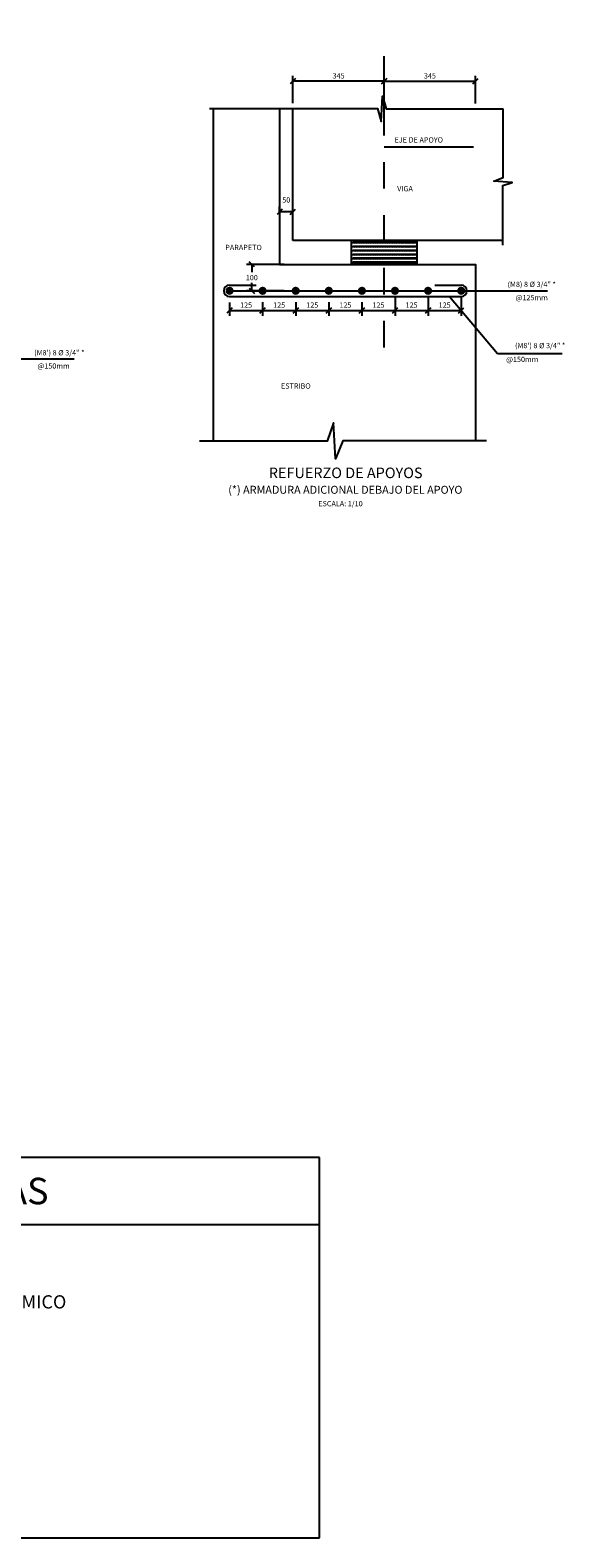
# Model space of a CAD drawing. Units: metres. Extents: x 373523 to 373872, y 8397710 to 8397757.
# Drawn here: x 373534 to 373536, y 8397717 to 8397722 of the extents above; entities that cross this region are included whole.
import ezdxf
from ezdxf.enums import TextEntityAlignment as Align

# ---------------------------------------------------------------- set-up
doc = ezdxf.new("R2010")
doc.units = ezdxf.units.M
for name, pattern in [('DASHDOT', [1, 0.5, -0.25, 0, -0.25]), ('DASHDOT2', [0.5, 0.25, -0.125, 0, -0.125]), ('DASHED', [19.05, 12.7, -6.35]), ('HIDDEN', [9.525, 6.35, -3.175])]:
    doc.linetypes.add(name, pattern=pattern)
for name, color, linetype in [('04', 1, 'Continuous'), ('1-Estribos y Pilares', 3, 'Continuous'), ('28', 8, 'Continuous'), ('2C', 3, 'Continuous'), ('A-CUADRO-INDEMAT', 10, 'Continuous'), ('A-TEXTOS-NOTAS-INDEMAT', 7, 'Continuous'), ('A-TEXTOS-SUBTITULOS-INDEMAT', 3, 'Continuous'), ('A-TEXTOS-TITULOS-INDEMAT', 4, 'Continuous'), ('EJE', 8, 'DASHDOT'), ('hatch', 225, 'HIDDEN'), ('REF-PRINCIPAL', 5, 'Continuous')]:
    doc.layers.add(name, color=color, linetype=linetype)
doc.styles.add('01COTAS', font='romans.shx')
doc.styles.add('10-NOTAS', font='romans.shx', dxfattribs={"height": 0.02})
doc.styles.add('10-SUBTITULO', font='romand.shx', dxfattribs={"height": 0.03})
doc.styles.add('10-TITULO', font='txt', dxfattribs={"height": 0.04})
doc.styles.add('25-NOTAS', font='romans.shx', dxfattribs={"height": 0.05})
doc.styles.add('25-TITULO', font='txt', dxfattribs={"height": 0.1})
doc.dimstyles.new('DIM-10-CORTE', dxfattribs={"dimscale": 0.01, "dimtxt": 2, "dimasz": 2, "dimexe": 2, "dimexo": 2, "dimgap": 1, "dimtad": 1, "dimtih": 1, "dimtoh": 1, "dimdec": 0, "dimlfac": 1000, "dimdsep": 46, "dimtxsty": '01COTAS', "dimblk": 'OBLIQUE', "dimcen": 25, "dimclrd": 251, "dimclre": 251, "dimclrt": 7, "dimadec": 0, "dimazin": 0, "dimtfac": 1, "dimtdec": 0, "dimtmove": 2, "dimatfit": 3, "dimfxl": 0, "dimtolj": 1, "dimtzin": 0, "dimarcsym": 0})

# ---------------------------------------------------------------- blocks, each defined once
blk = doc.blocks.new('_Oblique')
at = {"color": 0, "linetype": 'ByBlock', "lineweight": -2}
blk.add_line((-0.5, -0.5), (0.5, 0.5), dxfattribs=at)
blk = doc.blocks.new('*D3074')
at = {"color": 251, "lineweight": -2}
for p, q in [((373535.2373, 8397722.1659), (373535.2373, 8397722.2694)), ((373535.5823, 8397722.2494), (373535.2373, 8397722.2494)), ((373535.5823, 8397722.1253), (373535.5823, 8397722.2694))]:
    blk.add_line(p, q, dxfattribs=at)
at = {"layer": 'Defpoints', "color": 0, "lineweight": -2}
for p in [(373535.2373, 8397722.2494), (373535.2373, 8397722.1459), (373535.5823, 8397722.1053)]:
    blk.add_point(p, dxfattribs=at)
at = {"color": 251, "lineweight": -2, "xscale": 0.02, "yscale": 0.02, "zscale": 0.02, "rotation": 180}
blk.add_blockref('_Oblique', (373535.2373, 8397722.2494), dxfattribs=at)
at = {"color": 251, "lineweight": -2, "xscale": 0.02, "yscale": 0.02, "zscale": 0.02}
blk.add_blockref('_Oblique', (373535.5823, 8397722.2494), dxfattribs=at)
at = {"color": 7, "insert": (373535.4098, 8397722.2694), "char_height": 0.02, "attachment_point": 5, "style": '01COTAS'}
blk.add_mtext('\\A1;345', dxfattribs=at)
blk = doc.blocks.new('*D3075')
at = {"color": 251, "lineweight": -2}
for p, q in [((373535.1873, 8397721.7541), (373535.1873, 8397721.7758)), ((373535.2373, 8397721.7558), (373535.1873, 8397721.7558)), ((373535.2373, 8397721.7541), (373535.2373, 8397721.7758))]:
    blk.add_line(p, q, dxfattribs=at)
at = {"layer": 'Defpoints', "color": 0, "lineweight": -2}
for p in [(373535.1873, 8397721.7558), (373535.1873, 8397721.7341), (373535.2373, 8397721.7341)]:
    blk.add_point(p, dxfattribs=at)
at = {"color": 251, "lineweight": -2, "xscale": 0.02, "yscale": 0.02, "zscale": 0.02, "rotation": 180}
blk.add_blockref('_Oblique', (373535.1873, 8397721.7558), dxfattribs=at)
at = {"color": 251, "lineweight": -2, "xscale": 0.02, "yscale": 0.02, "zscale": 0.02}
blk.add_blockref('_Oblique', (373535.2373, 8397721.7558), dxfattribs=at)
at = {"color": 7, "insert": (373535.2123, 8397721.8008), "char_height": 0.02, "attachment_point": 5, "style": '01COTAS'}
blk.add_mtext('\\A1;50', dxfattribs=at)
blk = doc.blocks.new('*D3116')
at = {"color": 251, "lineweight": -2}
for p, q in [((373535.5823, 8397722.1253), (373535.5823, 8397722.2694)), ((373535.5823, 8397722.2494), (373535.9273, 8397722.2494)), ((373535.9273, 8397722.1646), (373535.9273, 8397722.2694))]:
    blk.add_line(p, q, dxfattribs=at)
at = {"layer": 'Defpoints', "color": 0, "lineweight": -2}
for p in [(373535.9273, 8397722.2494), (373535.9273, 8397722.1446), (373535.5823, 8397722.1053)]:
    blk.add_point(p, dxfattribs=at)
at = {"color": 251, "lineweight": -2, "xscale": 0.02, "yscale": 0.02, "zscale": 0.02, "rotation": 180}
blk.add_blockref('_Oblique', (373535.5823, 8397722.2494), dxfattribs=at)
at = {"color": 251, "lineweight": -2, "xscale": 0.02, "yscale": 0.02, "zscale": 0.02}
blk.add_blockref('_Oblique', (373535.9273, 8397722.2494), dxfattribs=at)
at = {"color": 7, "insert": (373535.7548, 8397722.2694), "char_height": 0.02, "attachment_point": 5, "style": '01COTAS'}
blk.add_mtext('\\A1;345', dxfattribs=at)
blk = doc.blocks.new('A$C4C627B02')
at = {"layer": '28'}
h = blk.add_hatch(dxfattribs=at)
h.set_pattern_fill('STEEL', color=256, scale=0.05, angle=90, style=0)
h.set_pattern_definition([(135, (-834758.8924914, -9077366.50244), (-0.004419417382416, -0.004419417382416), []), (135, (-834758.8956164, -9077366.50244), (-0.004419417382416, -0.004419417382416), [])])
h.paths.add_polyline_path([(0.2438, 0.081), (0.2438, 0.084), (0.006, 0.084), (0.006, 0.081)])
h = blk.add_hatch(dxfattribs=at)
h.set_pattern_fill('STEEL', color=256, scale=0.05, angle=90, style=0)
h.set_pattern_definition([(135, (-834758.8924914, -9077366.51744), (-0.004419417382416, -0.004419417382416), []), (135, (-834758.8956164, -9077366.51744), (-0.004419417382416, -0.004419417382416), [])])
h.paths.add_polyline_path([(0.2438, 0.066), (0.2438, 0.069), (0.006, 0.069), (0.006, 0.066)])
h = blk.add_hatch(dxfattribs=at)
h.set_pattern_fill('STEEL', color=256, scale=0.05, angle=90, style=0)
h.set_pattern_definition([(135, (-834758.8924914, -9077366.53244), (-0.004419417382416, -0.004419417382416), []), (135, (-834758.8956164, -9077366.53244), (-0.004419417382416, -0.004419417382416), [])])
h.paths.add_polyline_path([(0.2438, 0.051), (0.2438, 0.054), (0.006, 0.054), (0.006, 0.051)])
h = blk.add_hatch(dxfattribs=at)
h.set_pattern_fill('STEEL', color=256, scale=0.05, angle=90, style=0)
h.set_pattern_definition([(135, (-834758.8924914, -9077366.54744), (-0.004419417382416, -0.004419417382416), []), (135, (-834758.8956164, -9077366.54744), (-0.004419417382416, -0.004419417382416), [])])
h.paths.add_polyline_path([(0.2438, 0.036), (0.2438, 0.039), (0.006, 0.039), (0.006, 0.036)])
h = blk.add_hatch(dxfattribs=at)
h.set_pattern_fill('STEEL', color=256, scale=0.05, angle=90, style=0)
h.set_pattern_definition([(135, (-834758.8924914, -9077366.56244), (-0.004419417382416, -0.004419417382416), []), (135, (-834758.8956164, -9077366.56244), (-0.004419417382416, -0.004419417382416), [])])
h.paths.add_polyline_path([(0.2438, 0.021), (0.2438, 0.024), (0.006, 0.024), (0.006, 0.021)])
h = blk.add_hatch(dxfattribs=at)
h.set_pattern_fill('STEEL', color=256, scale=0.05, angle=90, style=0)
h.set_pattern_definition([(135, (-834758.8924914, -9077366.57744), (-0.004419417382416, -0.004419417382416), []), (135, (-834758.8956164, -9077366.57744), (-0.004419417382416, -0.004419417382416), [])])
h.paths.add_polyline_path([(0.2438, 0.006), (0.2438, 0.009), (0.006, 0.009), (0.006, 0.006)])
at = {"layer": '2C'}
blk.add_lwpolyline([(0.2498, 0.09), (0, 0.09), (0, 0), (0.2498, 0)], close=True, dxfattribs=at)
at = {"layer": 'hatch', "color": 1, "linetype": 'ByBlock'}
for points in [[(0.006, 0.084), (0.2438, 0.084), (0.2438, 0.081), (0.006, 0.081)], [(0.006, 0.069), (0.2438, 0.069), (0.2438, 0.066), (0.006, 0.066)], [(0.006, 0.054), (0.2438, 0.054), (0.2438, 0.051), (0.006, 0.051)], [(0.006, 0.039), (0.2438, 0.039), (0.2438, 0.036), (0.006, 0.036)], [(0.006, 0.024), (0.2438, 0.024), (0.2438, 0.021), (0.006, 0.021)], [(0.006, 0.009), (0.2438, 0.009), (0.2438, 0.006), (0.006, 0.006)]]:
    blk.add_lwpolyline(points, close=True, dxfattribs=at)
blk = doc.blocks.new('*D3180')
at = {"color": 251, "lineweight": -2}
for p, q in [((373535.748, 8397721.4376), (373535.748, 8397721.3637)), ((373535.748, 8397721.3837), (373535.873, 8397721.3837)), ((373535.873, 8397721.4376), (373535.873, 8397721.3637))]:
    blk.add_line(p, q, dxfattribs=at)
at = {"layer": 'Defpoints', "color": 0, "lineweight": -2}
for p in [(373535.748, 8397721.4576), (373535.873, 8397721.4576), (373535.873, 8397721.3837)]:
    blk.add_point(p, dxfattribs=at)
at = {"color": 251, "lineweight": -2, "xscale": 0.02, "yscale": 0.02, "zscale": 0.02, "rotation": 180}
blk.add_blockref('_Oblique', (373535.748, 8397721.3837), dxfattribs=at)
at = {"color": 251, "lineweight": -2, "xscale": 0.02, "yscale": 0.02, "zscale": 0.02}
blk.add_blockref('_Oblique', (373535.873, 8397721.3837), dxfattribs=at)
at = {"color": 7, "insert": (373535.8105, 8397721.4037), "char_height": 0.02, "attachment_point": 5, "style": '01COTAS'}
blk.add_mtext('\\A1;125', dxfattribs=at)
blk = doc.blocks.new('*D3173')
at = {"color": 251, "lineweight": -2}
for p, q in [((373535.623, 8397721.4376), (373535.623, 8397721.3637)), ((373535.623, 8397721.3837), (373535.748, 8397721.3837)), ((373535.748, 8397721.4376), (373535.748, 8397721.3637))]:
    blk.add_line(p, q, dxfattribs=at)
at = {"layer": 'Defpoints', "color": 0, "lineweight": -2}
for p in [(373535.623, 8397721.4576), (373535.748, 8397721.4576), (373535.748, 8397721.3837)]:
    blk.add_point(p, dxfattribs=at)
at = {"color": 251, "lineweight": -2, "xscale": 0.02, "yscale": 0.02, "zscale": 0.02, "rotation": 180}
blk.add_blockref('_Oblique', (373535.623, 8397721.3837), dxfattribs=at)
at = {"color": 251, "lineweight": -2, "xscale": 0.02, "yscale": 0.02, "zscale": 0.02}
blk.add_blockref('_Oblique', (373535.748, 8397721.3837), dxfattribs=at)
at = {"color": 7, "insert": (373535.6855, 8397721.4037), "char_height": 0.02, "attachment_point": 5, "style": '01COTAS'}
blk.add_mtext('\\A1;125', dxfattribs=at)
blk = doc.blocks.new('*D3174')
at = {"color": 251, "lineweight": -2}
for p, q in [((373535.373, 8397721.4143), (373535.373, 8397721.3637)), ((373535.373, 8397721.3837), (373535.498, 8397721.3837)), ((373535.498, 8397721.4143), (373535.498, 8397721.3637))]:
    blk.add_line(p, q, dxfattribs=at)
at = {"layer": 'Defpoints', "color": 0, "lineweight": -2}
for p in [(373535.373, 8397721.4343), (373535.498, 8397721.4343), (373535.498, 8397721.3837)]:
    blk.add_point(p, dxfattribs=at)
at = {"color": 251, "lineweight": -2, "xscale": 0.02, "yscale": 0.02, "zscale": 0.02, "rotation": 180}
blk.add_blockref('_Oblique', (373535.373, 8397721.3837), dxfattribs=at)
at = {"color": 251, "lineweight": -2, "xscale": 0.02, "yscale": 0.02, "zscale": 0.02}
blk.add_blockref('_Oblique', (373535.498, 8397721.3837), dxfattribs=at)
at = {"color": 7, "insert": (373535.4355, 8397721.4037), "char_height": 0.02, "attachment_point": 5, "style": '01COTAS'}
blk.add_mtext('\\A1;125', dxfattribs=at)
blk = doc.blocks.new('*D3175')
at = {"color": 251, "lineweight": -2}
for p, q in [((373535.248, 8397721.4143), (373535.248, 8397721.3637)), ((373535.248, 8397721.3837), (373535.373, 8397721.3837)), ((373535.373, 8397721.4143), (373535.373, 8397721.3637))]:
    blk.add_line(p, q, dxfattribs=at)
at = {"layer": 'Defpoints', "color": 0, "lineweight": -2}
for p in [(373535.248, 8397721.4343), (373535.373, 8397721.4343), (373535.373, 8397721.3837)]:
    blk.add_point(p, dxfattribs=at)
at = {"color": 251, "lineweight": -2, "xscale": 0.02, "yscale": 0.02, "zscale": 0.02, "rotation": 180}
blk.add_blockref('_Oblique', (373535.248, 8397721.3837), dxfattribs=at)
at = {"color": 251, "lineweight": -2, "xscale": 0.02, "yscale": 0.02, "zscale": 0.02}
blk.add_blockref('_Oblique', (373535.373, 8397721.3837), dxfattribs=at)
at = {"color": 7, "insert": (373535.3105, 8397721.4037), "char_height": 0.02, "attachment_point": 5, "style": '01COTAS'}
blk.add_mtext('\\A1;125', dxfattribs=at)
blk = doc.blocks.new('*D3176')
at = {"color": 251, "lineweight": -2}
for p, q in [((373535.123, 8397721.4143), (373535.123, 8397721.3637)), ((373535.123, 8397721.3837), (373535.248, 8397721.3837)), ((373535.248, 8397721.4143), (373535.248, 8397721.3637))]:
    blk.add_line(p, q, dxfattribs=at)
at = {"layer": 'Defpoints', "color": 0, "lineweight": -2}
for p in [(373535.123, 8397721.4343), (373535.248, 8397721.4343), (373535.248, 8397721.3837)]:
    blk.add_point(p, dxfattribs=at)
at = {"color": 251, "lineweight": -2, "xscale": 0.02, "yscale": 0.02, "zscale": 0.02, "rotation": 180}
blk.add_blockref('_Oblique', (373535.123, 8397721.3837), dxfattribs=at)
at = {"color": 251, "lineweight": -2, "xscale": 0.02, "yscale": 0.02, "zscale": 0.02}
blk.add_blockref('_Oblique', (373535.248, 8397721.3837), dxfattribs=at)
at = {"color": 7, "insert": (373535.1855, 8397721.4037), "char_height": 0.02, "attachment_point": 5, "style": '01COTAS'}
blk.add_mtext('\\A1;125', dxfattribs=at)
blk = doc.blocks.new('*D3177')
at = {"color": 251, "lineweight": -2}
for p, q in [((373534.998, 8397721.4139), (373534.998, 8397721.3637)), ((373534.998, 8397721.3837), (373535.123, 8397721.3837)), ((373535.123, 8397721.4143), (373535.123, 8397721.3637))]:
    blk.add_line(p, q, dxfattribs=at)
at = {"layer": 'Defpoints', "color": 0, "lineweight": -2}
for p in [(373534.998, 8397721.4339), (373535.123, 8397721.4343), (373535.123, 8397721.3837)]:
    blk.add_point(p, dxfattribs=at)
at = {"color": 251, "lineweight": -2, "xscale": 0.02, "yscale": 0.02, "zscale": 0.02, "rotation": 180}
blk.add_blockref('_Oblique', (373534.998, 8397721.3837), dxfattribs=at)
at = {"color": 251, "lineweight": -2, "xscale": 0.02, "yscale": 0.02, "zscale": 0.02}
blk.add_blockref('_Oblique', (373535.123, 8397721.3837), dxfattribs=at)
at = {"color": 7, "insert": (373535.0605, 8397721.4037), "char_height": 0.02, "attachment_point": 5, "style": '01COTAS'}
blk.add_mtext('\\A1;125', dxfattribs=at)
blk = doc.blocks.new('*D3178')
at = {"color": 251, "lineweight": -2}
for p, q in [((373535.204, 8397721.5576), (373535.0622, 8397721.5576)), ((373535.0822, 8397721.5576), (373535.0822, 8397721.5276)), ((373535.204, 8397721.4576), (373535.0622, 8397721.4576)), ((373535.0822, 8397721.4576), (373535.0822, 8397721.4876))]:
    blk.add_line(p, q, dxfattribs=at)
at = {"layer": 'Defpoints', "color": 0, "lineweight": -2}
for p in [(373535.0822, 8397721.5576), (373535.224, 8397721.5576), (373535.224, 8397721.4576)]:
    blk.add_point(p, dxfattribs=at)
at = {"color": 251, "lineweight": -2, "xscale": 0.02, "yscale": 0.02, "zscale": 0.02}
for p, rotation in [((373535.0822, 8397721.5576), 90), ((373535.0822, 8397721.4576), 270)]:
    blk.add_blockref('_Oblique', p, dxfattribs=dict(at, rotation=rotation))
at = {"color": 7, "insert": (373535.0822, 8397721.5076), "char_height": 0.02, "attachment_point": 5, "style": '01COTAS'}
blk.add_mtext('\\A1;100', dxfattribs=at)
blk = doc.blocks.new('*D3179')
at = {"color": 251, "lineweight": -2}
for p, q in [((373535.498, 8397721.4143), (373535.498, 8397721.3637)), ((373535.498, 8397721.3837), (373535.623, 8397721.3837)), ((373535.623, 8397721.4143), (373535.623, 8397721.3637))]:
    blk.add_line(p, q, dxfattribs=at)
at = {"layer": 'Defpoints', "color": 0, "lineweight": -2}
for p in [(373535.498, 8397721.4343), (373535.623, 8397721.4343), (373535.623, 8397721.3837)]:
    blk.add_point(p, dxfattribs=at)
at = {"color": 251, "lineweight": -2, "xscale": 0.02, "yscale": 0.02, "zscale": 0.02, "rotation": 180}
blk.add_blockref('_Oblique', (373535.498, 8397721.3837), dxfattribs=at)
at = {"color": 251, "lineweight": -2, "xscale": 0.02, "yscale": 0.02, "zscale": 0.02}
blk.add_blockref('_Oblique', (373535.623, 8397721.3837), dxfattribs=at)
at = {"color": 7, "insert": (373535.5605, 8397721.4037), "char_height": 0.02, "attachment_point": 5, "style": '01COTAS'}
blk.add_mtext('\\A1;125', dxfattribs=at)

msp = doc.modelspace()

# ---------------------------------------------------------------- linework, layer by layer
at = {"color": 8, "linetype": 'DASHED', "ltscale": 4}
for p, q in [((373534.997998, 8397721.457617), (373536.198959, 8397721.457617)), ((373532.935503, 8397721.200088), (373534.411463, 8397721.200088))]:
    msp.add_line(p, q, dxfattribs=at)
at = {"layer": '04', "linetype": 'DASHDOT2', "ltscale": 0.2}
msp.add_line((373535.582288, 8397721.243943), (373535.582288, 8397722.442126), dxfattribs=at)
at = {"layer": '04'}
for points in [[(373534.921843, 8397722.145938), (373535.556843, 8397722.145906), (373535.570569, 8397722.097445), (373535.576104, 8397722.192256), (373535.58969, 8397722.144585), (373536.031924, 8397722.144585)], [(373536.030591, 8397721.630396), (373536.030603, 8397721.855), (373536.066117, 8397721.867231), (373535.995773, 8397721.871338), (373536.031924, 8397721.885274), (373536.031924, 8397722.144585)], [(373535.968369, 8397720.891016), (373535.426022, 8397720.890983), (373535.39874, 8397720.823117), (373535.39078, 8397720.959466), (373535.366131, 8397720.889662), (373534.884095, 8397720.889662)]]:
    msp.add_lwpolyline(points, dxfattribs=at)
at = {"layer": '1-Estribos y Pilares'}
for p, q in [((373535.237288, 8397721.647587), (373535.237288, 8397722.145916)), ((373536.030593, 8397721.647587), (373535.237288, 8397721.647587))]:
    msp.add_line(p, q, dxfattribs=at)
for points in [[(373534.937288, 8397720.889662), (373534.937288, 8397722.145935)], [(373535.187288, 8397722.145922), (373535.187288, 8397721.557587)], [(373535.187288, 8397721.557587), (373535.927288, 8397721.557587), (373535.927288, 8397720.891011)]]:
    msp.add_lwpolyline(points, dxfattribs=at)
at = {"layer": 'A-CUADRO-INDEMAT'}
for p, q in [((373535.337941, 8397718.18386), (373531.392154, 8397718.18386)), ((373535.337941, 8397716.747482), (373535.337941, 8397718.18386)), ((373531.392154, 8397717.93094), (373535.337941, 8397717.93094)), ((373531.392154, 8397716.747482), (373535.337941, 8397716.747482))]:
    msp.add_line(p, q, dxfattribs=at)
at = {"layer": 'REF-PRINCIPAL'}
msp.add_line((373534.997998, 8397721.436115), (373535.872998, 8397721.436115), dxfattribs=at)
at = {"layer": 'REF-PRINCIPAL', "const_width": 0.01524}
for points in [[(373534.990378, 8397721.457617, 1), (373535.005618, 8397721.457617, 1)], [(373535.115378, 8397721.457617, 1), (373535.130618, 8397721.457617, 1)], [(373535.240378, 8397721.457617, 1), (373535.255618, 8397721.457617, 1)], [(373535.365378, 8397721.457617, 1), (373535.380618, 8397721.457617, 1)], [(373535.490378, 8397721.457617, 1), (373535.505618, 8397721.457617, 1)], [(373535.615378, 8397721.457617, 1), (373535.630618, 8397721.457617, 1)], [(373535.740378, 8397721.457617, 1), (373535.755618, 8397721.457617, 1)], [(373535.865378, 8397721.457617, 1), (373535.880618, 8397721.457617, 1)]]:
    msp.add_lwpolyline(points, format="xyb", close=True, dxfattribs=at)
at = {"layer": 'REF-PRINCIPAL'}
for points in [[(373534.997998, 8397721.479119), (373535.097998, 8397721.479119)], [(373535.772998, 8397721.479119), (373535.872998, 8397721.479119)]]:
    msp.add_lwpolyline(points, dxfattribs=at)
for centre, start, end in [((373534.997998, 8397721.457617), 90, 270), ((373535.872998, 8397721.457617), 270, 90)]:
    msp.add_arc(centre, 0.021502, start, end, dxfattribs=at)

# ---------------------------------------------------------------- block references
at = {"layer": 'EJE', "linetype": 'Continuous', "lineweight": -2}
msp.add_blockref('A$C4C627B02', (373535.457383, 8397721.557584), dxfattribs=at)

# ---------------------------------------------------------------- texts
at = {"layer": 'A-TEXTOS-NOTAS-INDEMAT'}
for s, height, style, p in [('EJE DE APOYO', 0.02, '10-NOTAS', (373535.621606, 8397722.017559, -0.014984)), ('VIGA', 0.02, '10-NOTAS', (373535.631328, 8397721.833515, -0.014984)), ('PARAPETO', 0.02, '10-NOTAS', (373534.982097, 8397721.611371, -0.014984)), ('ESTRIBO', 0.02, '10-NOTAS', (373535.19235, 8397721.088053, -0.014984)), ('- ACERO ESTRUCTURAL A572 Gr50 fy = 3500 Kg/cm2 EN DISPOSITIVOS DE CONTROL SÍSMICO', 0.05, '25-NOTAS', (373531.458369, 8397717.613816))]:
    msp.add_text(s, height=height, dxfattribs=dict(at, style=style)).set_placement(p)
at = {"layer": 'A-TEXTOS-NOTAS-INDEMAT', "style": '10-NOTAS'}
msp.add_text('ESCALA: 1/10', height=0.02, dxfattribs=at).set_placement((373535.417106, 8397720.643795), align=Align.CENTER)
at = {"layer": 'A-TEXTOS-NOTAS-INDEMAT', "char_height": 0.02, "width": 0.30121963, "attachment_point": 5, "style": '10-NOTAS'}
for s, insert in [('\\A1;(M8) 8 Ø 3/4" *', (373536.139323, 8397721.481987)), ('\\A1;@125mm', (373536.139323, 8397721.432022)), ('\\A1;(M8\') 8 Ø 3/4" *', (373534.355348, 8397721.223764)), ('\\A1;(M8\') 8 Ø 3/4" *', (373536.171353, 8397721.250706)), ('\\A1;@150mm', (373534.333559, 8397721.173799)), ('\\A1;@150mm', (373536.103729, 8397721.198597))]:
    msp.add_mtext(s, dxfattribs=dict(at, insert=insert))
at = {"layer": 'A-TEXTOS-SUBTITULOS-INDEMAT', "style": '10-SUBTITULO'}
msp.add_text('(*) ARMADURA ADICIONAL DEBAJO DEL APOYO', height=0.03, dxfattribs=at).set_placement((373535.435398, 8397720.691104), align=Align.CENTER)
at = {"layer": 'A-TEXTOS-TITULOS-INDEMAT', "style": '10-TITULO'}
msp.add_text('REFUERZO DE APOYOS', height=0.04, dxfattribs=at).set_placement((373535.436663, 8397720.75002), align=Align.CENTER)
at = {"layer": 'A-TEXTOS-TITULOS-INDEMAT', "style": '25-TITULO'}
msp.add_text('ESPECIFICACIONES TECNICAS', height=0.1, dxfattribs=at).set_placement((373533.365047, 8397718.0574), align=Align.MIDDLE_CENTER)

# ---------------------------------------------------------------- dimensions: what is measured, and where the dimension line sits
for base, p1, p2, picture, middle in [((373535.23729, 8397722.249385), (373535.582288, 8397722.105278), (373535.23729, 8397722.145922), '*D3074', (373535.409789, 8397722.269385)), ((373535.927288, 8397722.249385), (373535.582288, 8397722.105278), (373535.927288, 8397722.144585), '*D3116', (373535.754788, 8397722.269385)), ((373535.187288, 8397721.755784), (373535.237288, 8397721.734141), (373535.187288, 8397721.734141), '*D3075', (373535.212288, 8397721.800784)), ((373535.747998, 8397721.383705), (373535.622998, 8397721.457617), (373535.747998, 8397721.457617), '*D3173', (373535.685498, 8397721.403705)), ((373535.872998, 8397721.383705), (373535.747998, 8397721.457617), (373535.872998, 8397721.457617), '*D3180', (373535.810498, 8397721.403705)), ((373535.122998, 8397721.383705), (373534.997998, 8397721.433897), (373535.122998, 8397721.434313), '*D3177', (373535.060498, 8397721.403705)), ((373535.247998, 8397721.383705), (373535.122998, 8397721.434313), (373535.247998, 8397721.434313), '*D3176', (373535.185498, 8397721.403705)), ((373535.372998, 8397721.383705), (373535.247998, 8397721.434313), (373535.372998, 8397721.434313), '*D3175', (373535.310498, 8397721.403705)), ((373535.497998, 8397721.383705), (373535.372998, 8397721.434313), (373535.497998, 8397721.434313), '*D3174', (373535.435498, 8397721.403705)), ((373535.622998, 8397721.383705), (373535.497998, 8397721.434313), (373535.622998, 8397721.434313), '*D3179', (373535.560498, 8397721.403705))]:
    dim = msp.add_linear_dim(base=base, p1=p1, p2=p2, dimstyle='DIM-10-CORTE')
    dim.commit()
    dim.dimension.update_dxf_attribs({"geometry": picture, "text_midpoint": middle})
dim = msp.add_linear_dim(base=(373535.08217, 8397721.557587), p1=(373535.223998, 8397721.457617), p2=(373535.223998, 8397721.557587), angle=90, dimstyle='DIM-10-CORTE')
dim.commit()
dim.dimension.update_dxf_attribs({"geometry": '*D3178', "text_midpoint": (373535.08217, 8397721.507602)})

# ---------------------------------------------------------------- leaders
for points in [[(373535.582288, 8397722.001096), (373535.705451, 8397722.001096), (373535.919833, 8397722.001096)], [(373535.828508, 8397721.436115), (373536.010232, 8397721.221192), (373536.254673, 8397721.221192)]]:
    msp.add_leader(points, dimstyle='DIM-10-CORTE', override={"dimtad": 0})

doc.saveas('drawing.dxf')
